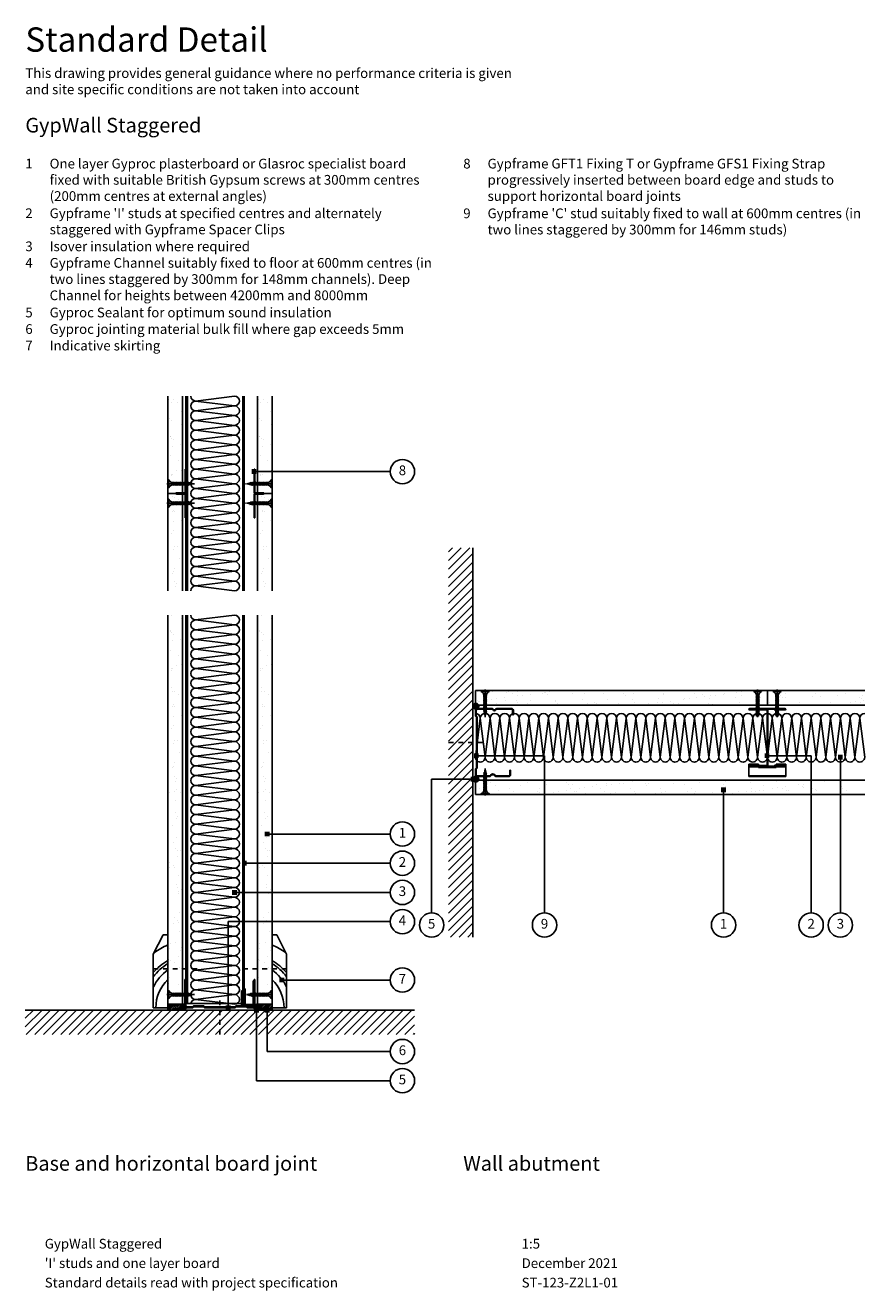
# Model space of a CAD drawing. Extents: x 100 to 962, y 112 to 1412.
import ezdxf
from ezdxf.enums import TextEntityAlignment as Align

# ---------------------------------------------------------------- set-up
doc = ezdxf.new("R2010")
doc.units = 0
doc.header["$LTSCALE"] = 5
doc.header["$MEASUREMENT"] = 0
doc.linetypes.add('CENTRE2', pattern=[28.575, 19.05, -3.175, 3.175, -3.175])
doc.linetypes.add('LDOTA', pattern=[2, 1, -1])
doc.layers.get('0').update_dxf_attribs({"linetype": 'CONTINUOUS'})
for name, color, linetype in [('British_Gypsum_Accessories', 40, 'CONTINUOUS'), ('British_Gypsum_Dimensions', 253, 'CONTINUOUS'), ('British_Gypsum_Hatch', 253, 'CONTINUOUS'), ('British_Gypsum_Insulation', 45, 'CONTINUOUS'), ('British_Gypsum_Metal_Channels', 6, 'CONTINUOUS'), ('British_Gypsum_Metal_Other', 113, 'CONTINUOUS'), ('British_Gypsum_Metal_Studs', 4, 'CONTINUOUS'), ('British_Gypsum_Other_Elements', 7, 'CONTINUOUS'), ('British_Gypsum_Plasterboard', 171, 'CONTINUOUS'), ('British_Gypsum_Text', 21, 'CONTINUOUS')]:
    doc.layers.add(name, color=color, linetype=linetype)
doc.styles.add('T1_Arial', font='arial.ttf')
doc.styles.add('T2_Arial_Bold', font='arialbd.ttf')
doc.dimstyles.new('BG_Dim2', dxfattribs={"dimscale": 5, "dimtxt": 2, "dimasz": 1, "dimexe": 2.5, "dimexo": 2.5, "dimgap": 1.5, "dimtad": 0, "dimdec": 4, "dimrnd": 1, "dimdsep": 46, "dimtxsty": 'T1_Arial', "dimcen": -3, "dimdle": 1.25, "dimclrd": 256, "dimclre": 256, "dimclrt": 256, "dimadec": 0, "dimazin": 0, "dimtfac": 0.9, "dimtdec": 4, "dimtofl": 0, "dimtmove": 0, "dimatfit": 0, "dimldrblk": 'BOXFILLED', "dimfxl": 1, "dimtvp": 1.2, "dimtolj": 1, "dimtzin": 0, "dimarcsym": 0})
pattern_1 = [(37.5, (25, 25), (-0.62993, 19.26824), [0, -15.2, 0, -17, 0, -16.25]), (7.5, (25, 25), (17.69777, 28.22146), [0, -8.2, 0, -13.7, 0, -5.25]), (327.5, (12.7, 25), (31.14142, 0.0566), [0, -5, 0, -18, 0, -23.5]), (317.5, (12.7, 25), (30.06127, 8.77676), [0, -2.5, 0, -11.8, 0, -13.5])]

# ---------------------------------------------------------------- blocks, each defined once
blk = doc.blocks.new('70S50')
at = {"layer": 'British_Gypsum_Metal_Studs'}
for p, q in [((-18, 62), (-18, 68.1)), ((-17.3, 62.3), (-17.3, 68.1)), ((-16.1, 70), (-0.9, 70)), ((-16.1, 69.3), (-0.9, 69.3)), ((19.1, 70), (3.9, 70)), ((3.9, 69.3), (19.1, 69.3)), ((20.2, 63.5), (20.2, 68.1)), ((21, 63.5), (21, 68.1)), ((-18, 62), (-17, 61)), ((-17.3, 62.3), (-16.3, 61.3)), ((-17, 61), (-17, 9)), ((-16.3, 61.3), (-16.3, 8.7)), ((20.2, 63.5), (21, 63.5)), ((-18, 8), (-17, 9)), ((-18, 8), (-18, 2)), ((-17.3, 7.7), (-16.3, 8.7)), ((-17.3, 7.7), (-17.3, 2)), ((-16.1, 0.8), (-4.3, 0.8)), ((-16.1, 0), (-4.3, 0)), ((4.3, 0.8), (16.1, 0.8)), ((16.1, 0), (4.3, 0)), ((17.2, 6.5), (17.2, 2)), ((17.2, 6.5), (18, 6.5)), ((18, 2), (18, 6.5))]:
    blk.add_line(p, q, dxfattribs=at)
for centre, radius, start, end in [((-16.1, 68.1), 1.95, 90, 180), ((-16.1, 68.1), 1.2, 90, 180), ((-0.9, 68.2), 1.8, 25.029, 90), ((-0.9, 68.2), 1.05, 25.029, 90), ((1.5, 69.3), 1.55, 205.029, 334.971), ((1.5, 69.3), 0.8, 205.029, 334.971), ((3.9, 68.2), 1.8, 90, 154.971), ((3.9, 68.2), 1.05, 90, 154.971), ((19.1, 68.1), 1.95, 0, 90), ((19.1, 68.1), 1.2, 0, 90), ((-16.1, 2), 1.95, 180, 270), ((-16.1, 2), 1.2, 180, 270), ((-4.3, 3.3), 2.55, 270, 319.9948), ((-4.3, 3.3), 3.3, 270, 319.9948), ((0, -0.3), 3.05, 40.0052, 139.9948), ((0, -0.3), 2.3, 40.0052, 139.9948), ((4.3, 3.3), 3.3, 220.0052, 270), ((4.3, 3.3), 2.55, 220.0052, 270), ((16.1, 2), 1.2, 270, 0), ((16.1, 2), 1.95, 270, 0)]:
    blk.add_arc(centre, radius, start, end, dxfattribs=at)
blk = doc.blocks.new('60I70')
at = {"layer": 'British_Gypsum_Metal_Studs'}
for p, q in [((-18.25, 60), (18.25, 60)), ((-18.25, 59.25), (18.25, 59.25)), ((-18.25, 58.5), (-1.075, 58.5)), ((-0.375, 2.2), (-0.375, 57.8)), ((0.375, 2.2), (0.375, 57.8)), ((7, 59.25), (7, 58.5)), ((7, 58.5), (18.25, 58.5)), ((-18.25, 1.5), (-1.075, 1.5)), ((-18.25, 0.75), (18.25, 0.75)), ((-18.25, 0), (18.25, 0)), ((7, 1.5), (18.25, 1.5)), ((7, 0.75), (7, 1.5))]:
    blk.add_line(p, q, dxfattribs=at)
for centre, radius, start, end in [((-18.25, 59.25), 0.75, 90, 270), ((-1.075, 57.8), 1.45, 0, 90), ((-1.075, 57.8), 0.7, 0, 90), ((18.25, 59.25), 0.75, 270, 90), ((-18.25, 0.75), 0.75, 90, 270), ((-1.075, 2.2), 0.7, 270, 0), ((-1.075, 2.2), 1.45, 270, 0), ((18.25, 0.75), 0.75, 270, 90)]:
    blk.add_arc(centre, radius, start, end, dxfattribs=at)
blk = doc.blocks.new('72FEC50')
at = {"layer": 'British_Gypsum_Metal_Channels'}
for p, q in [((-36, 1.5), (-36, 29)), ((-36, 29), (-35.2, 29)), ((-35.2, 1.5), (-35.2, 29)), ((35.2, 1.5), (35.2, 29)), ((36, 29), (35.2, 29)), ((36, 1.5), (36, 29)), ((-28.1, 0.8), (-34.5, 0.8)), ((-27.8, 0), (-34.5, 0)), ((-27.1, 1.8), (-28.1, 0.8)), ((-26.8, 1), (-27.8, 0)), ((-27.1, 1.8), (-16.4, 1.8)), ((-26.8, 1), (-16.8, 1)), ((-16.8, 1), (-15.8, 0)), ((-16.4, 1.8), (-15.4, 0.8)), ((15.8, 0), (-15.8, 0)), ((15.4, 0.8), (-15.4, 0.8)), ((16.4, 1.8), (15.4, 0.8)), ((16.8, 1), (15.8, 0)), ((27.1, 1.8), (16.4, 1.8)), ((26.8, 1), (16.8, 1)), ((26.8, 1), (27.8, 0)), ((27.1, 1.8), (28.1, 0.8)), ((27.8, 0), (34.5, 0)), ((28.1, 0.8), (34.5, 0.8))]:
    blk.add_line(p, q, dxfattribs=at)
for centre, radius, start, end in [((-34.5, 1.5), 1.55, 180, 270), ((-34.5, 1.5), 0.8, 180, 270), ((34.5, 1.5), 1.55, 270, 0), ((34.5, 1.5), 0.8, 270, 0)]:
    blk.add_arc(centre, radius, start, end, dxfattribs=at)
blk = doc.blocks.new('SC1')
at = {"layer": 'British_Gypsum_Metal_Other'}
for p, q in [((0, 0), (0, 24.25)), ((0.75, 25), (12, 25)), ((0.75, 0), (0.75, 24.05)), ((11.8, 24.25), (0.95, 24.25)), ((9.25, 8), (9.25, 24.25)), ((10, 24.25), (10, 8)), ((12, 10), (12, 24.05)), ((12.75, 24.25), (12.75, 10)), ((0, 0), (0.75, 0)), ((10, 8), (9.25, 8)), ((12.75, 10), (12, 10))]:
    blk.add_line(p, q, dxfattribs=at)
for centre, radius, start, end in [((0.75, 24.25), 0.75, 90, 180), ((0.95, 24.05), 0.2, 90, 180), ((11.8, 24.05), 0.2, 0, 90), ((12, 24.25), 0.75, 0, 90)]:
    blk.add_arc(centre, radius, start, end, dxfattribs=at)
blk = doc.blocks.new('SC1_Plan')
at = {"layer": 'British_Gypsum_Metal_Other'}
for p, q in [((-19, -2.75), (-19, 10)), ((-19, 10), (19, 10)), ((-19, 9.25), (19, 9.25)), ((-9, -2.75), (-9, 0.75)), ((-9, 0.75), (9, 0.75)), ((-7.5, 0), (-7.5, 0.75)), ((-7.5, 0), (7.5, 0)), ((7.5, 0), (7.5, 0.75)), ((9, -2.75), (9, 0.75)), ((19, -2.75), (19, 10)), ((-19, -2), (-9, -2)), ((-19, -2.75), (-9, -2.75)), ((9, -2), (19, -2)), ((9, -2.75), (19, -2.75))]:
    blk.add_line(p, q, dxfattribs=at)
blk = doc.blocks.new('*U16')
at = {"layer": 'British_Gypsum_Insulation'}
for p, q in [((5, -5), (45, 0)), ((5, -5), (45, -10)), ((5, -15), (45, -10)), ((5, -15), (45, -20)), ((5, -25), (45, -20)), ((5, -25), (45, -30)), ((5, -35), (45, -30)), ((5, -35), (45, -40)), ((5, -45), (45, -40)), ((5, -45), (45, -50)), ((5, -55), (45, -50)), ((5, -55), (45, -60)), ((5, -65), (45, -60)), ((5, -65), (45, -70)), ((5, -75), (45, -70)), ((5, -75), (45, -80)), ((5, -85), (45, -80)), ((5, -85), (45, -90)), ((5, -95), (45, -90)), ((5, -95), (45, -100)), ((5, -105), (45, -100)), ((5, -105), (45, -110)), ((5, -115), (45, -110)), ((5, -115), (45, -120)), ((5, -125), (45, -120)), ((5, -125), (45, -130)), ((5, -135), (45, -130)), ((5, -135), (45, -140)), ((5, -145), (45, -140)), ((5, -145), (45, -150)), ((5, -155), (45, -150)), ((5, -155), (45, -160)), ((5, -165), (45, -160)), ((5, -165), (45, -170)), ((5, -175), (45, -170)), ((5, -175), (45, -180)), ((5, -185), (45, -180)), ((5, -185), (45, -190)), ((5, -195), (45, -190)), ((5, -195), (45, -200)), ((5, -205), (45, -200)), ((5, -205), (45, -210)), ((5, -215), (45, -210)), ((5, -215), (45, -220)), ((5, -225), (45, -220)), ((5, -225), (45, -230)), ((5, -235), (45, -230)), ((5, -235), (45, -240)), ((5, -245), (45, -240)), ((5, -245), (45, -250)), ((5, -255), (45, -250)), ((5, -255), (45, -260)), ((5, -265), (45, -260)), ((5, -265), (45, -270)), ((5, -275), (45, -270)), ((5, -275), (45, -280)), ((5, -285), (45, -280)), ((5, -285), (45, -290)), ((5, -295), (45, -290)), ((5, -295), (45, -300)), ((5, -305), (45, -300)), ((5, -305), (45, -310)), ((5, -315), (45, -310)), ((5, -315), (45, -320)), ((5, -325), (45, -320)), ((5, -325), (45, -330)), ((5, -335), (45, -330)), ((5, -335), (45, -340)), ((5, -345), (45, -340)), ((5, -345), (45, -350)), ((5, -355), (45, -350)), ((5, -355), (45, -360)), ((5, -365), (45, -360)), ((5, -365), (45, -370)), ((5, -375), (45, -370)), ((5, -375), (45, -380)), ((5, -385), (45, -380)), ((5, -385), (45, -390)), ((5, -395), (45, -390)), ((5, -395), (45, -400))]:
    blk.add_line(p, q, dxfattribs=at)
for centre, start, end in [((5, 0), 180, 270), ((45, -5), 270, 90), ((5, -10), 90, 180), ((5, -10), 180, 270), ((45, -15), 270, 90), ((5, -20), 90, 180), ((5, -20), 180, 270), ((5, -30), 90, 180), ((45, -25), 270, 90), ((5, -30), 180, 270), ((5, -40), 90, 180), ((45, -35), 270, 90), ((5, -40), 180, 270), ((5, -50), 90, 180), ((5, -50), 180, 270), ((45, -45), 270, 90), ((45, -55), 270, 90), ((5, -60), 90, 180), ((5, -60), 180, 270), ((5, -70), 90, 180), ((45, -65), 270, 90), ((5, -70), 180, 270), ((5, -80), 90, 180), ((45, -75), 270, 90), ((5, -80), 180, 270), ((5, -90), 90, 180), ((5, -90), 180, 270), ((45, -85), 270, 90), ((45, -95), 270, 90), ((5, -100), 90, 180), ((5, -100), 180, 270), ((45, -105), 270, 90), ((5, -110), 90, 180), ((5, -110), 180, 270), ((5, -120), 90, 180), ((45, -115), 270, 90), ((5, -120), 180, 270), ((5, -130), 90, 180), ((5, -130), 180, 270), ((45, -125), 270, 90), ((45, -135), 270, 90), ((5, -140), 90, 180), ((5, -140), 180, 270), ((45, -145), 270, 90), ((5, -150), 90, 180), ((5, -150), 180, 270), ((5, -160), 90, 180), ((45, -155), 270, 90), ((5, -160), 180, 270), ((5, -170), 90, 180), ((45, -165), 270, 90), ((5, -170), 180, 270), ((5, -180), 90, 180), ((5, -180), 180, 270), ((45, -175), 270, 90), ((45, -185), 270, 90), ((5, -190), 90, 180), ((5, -190), 180, 270), ((5, -200), 90, 180), ((45, -195), 270, 90), ((5, -200), 180, 270), ((5, -210), 90, 180), ((45, -205), 270, 90), ((5, -210), 180, 270), ((5, -220), 90, 180), ((5, -220), 180, 270), ((45, -215), 270, 90), ((45, -225), 270, 90), ((5, -230), 90, 180), ((5, -230), 180, 270), ((45, -235), 270, 90), ((5, -240), 90, 180), ((5, -240), 180, 270), ((5, -250), 90, 180), ((45, -245), 270, 90), ((5, -250), 180, 270), ((5, -260), 90, 180), ((5, -260), 180, 270), ((45, -255), 270, 90), ((45, -265), 270, 90), ((5, -270), 90, 180), ((5, -270), 180, 270), ((45, -275), 270, 90), ((5, -280), 90, 180), ((5, -280), 180, 270), ((5, -290), 90, 180), ((45, -285), 270, 90), ((5, -290), 180, 270), ((5, -300), 90, 180), ((45, -295), 270, 90), ((5, -300), 180, 270), ((5, -310), 90, 180), ((5, -310), 180, 270), ((45, -305), 270, 90), ((45, -315), 270, 90), ((5, -320), 90, 180), ((5, -320), 180, 270), ((5, -330), 90, 180), ((45, -325), 270, 90), ((5, -330), 180, 270), ((5, -340), 90, 180), ((45, -335), 270, 90), ((5, -340), 180, 270), ((5, -350), 90, 180), ((5, -350), 180, 270), ((45, -345), 270, 90), ((45, -355), 270, 90), ((5, -360), 90, 180), ((5, -360), 180, 270), ((45, -365), 270, 90), ((5, -370), 90, 180), ((5, -370), 180, 270), ((5, -380), 90, 180), ((45, -375), 270, 90), ((5, -380), 180, 270), ((5, -390), 90, 180), ((5, -390), 180, 270), ((45, -385), 270, 90), ((45, -395), 270, 90), ((5, -400), 90, 180)]:
    blk.add_arc(centre, 5, start, end, dxfattribs=at)
blk = doc.blocks.new('*U15')
at = {"layer": 'British_Gypsum_Insulation'}
for p, q in [((5, 195), (45, 200)), ((5, 195), (45, 190)), ((5, 185), (45, 190)), ((5, 185), (45, 180)), ((5, 175), (45, 180)), ((5, 175), (45, 170)), ((5, 165), (45, 170)), ((5, 165), (45, 160)), ((5, 155), (45, 160)), ((5, 155), (45, 150)), ((5, 145), (45, 150)), ((5, 145), (45, 140)), ((5, 135), (45, 140)), ((5, 135), (45, 130)), ((5, 125), (45, 130)), ((5, 125), (45, 120)), ((5, 115), (45, 120)), ((5, 115), (45, 110)), ((5, 105), (45, 110)), ((5, 105), (45, 100)), ((5, 95), (45, 100)), ((5, 95), (45, 90)), ((5, 85), (45, 90)), ((5, 85), (45, 80)), ((5, 75), (45, 80)), ((5, 75), (45, 70)), ((5, 65), (45, 70)), ((5, 65), (45, 60)), ((5, 55), (45, 60)), ((5, 55), (45, 50)), ((5, 45), (45, 50)), ((5, 45), (45, 40)), ((5, 35), (45, 40)), ((5, 35), (45, 30)), ((5, 25), (45, 30)), ((5, 25), (45, 20)), ((5, 15), (45, 20)), ((5, 15), (45, 10)), ((5, 5), (45, 10)), ((5, 5), (45, 0))]:
    blk.add_line(p, q, dxfattribs=at)
for centre, start, end in [((5, 200), 180, 270), ((45, 195), 270, 90), ((5, 190), 90, 180), ((5, 190), 180, 270), ((5, 180), 90, 180), ((45, 185), 270, 90), ((5, 180), 180, 270), ((5, 170), 90, 180), ((5, 170), 180, 270), ((45, 175), 270, 90), ((45, 165), 270, 90), ((5, 160), 90, 180), ((5, 160), 180, 270), ((45, 155), 270, 90), ((5, 150), 90, 180), ((5, 150), 180, 270), ((5, 140), 90, 180), ((45, 145), 270, 90), ((5, 140), 180, 270), ((5, 130), 90, 180), ((45, 135), 270, 90), ((5, 130), 180, 270), ((5, 120), 90, 180), ((5, 120), 180, 270), ((45, 125), 270, 90), ((45, 115), 270, 90), ((5, 110), 90, 180), ((5, 110), 180, 270), ((5, 100), 90, 180), ((45, 105), 270, 90), ((5, 100), 180, 270), ((5, 90), 90, 180), ((45, 95), 270, 90), ((5, 90), 180, 270), ((5, 80), 90, 180), ((5, 80), 180, 270), ((45, 85), 270, 90), ((45, 75), 270, 90), ((5, 70), 90, 180), ((5, 70), 180, 270), ((45, 65), 270, 90), ((5, 60), 90, 180), ((5, 60), 180, 270), ((5, 50), 90, 180), ((45, 55), 270, 90), ((5, 50), 180, 270), ((5, 40), 90, 180), ((5, 40), 180, 270), ((45, 45), 270, 90), ((45, 35), 270, 90), ((5, 30), 90, 180), ((5, 30), 180, 270), ((45, 25), 270, 90), ((5, 20), 90, 180), ((5, 20), 180, 270), ((5, 10), 90, 180), ((45, 15), 270, 90), ((5, 10), 180, 270), ((5, 0), 90, 180), ((45, 5), 270, 90)]:
    blk.add_arc(centre, 5, start, end, dxfattribs=at)
blk = doc.blocks.new('Sealant')
at = {"layer": 'British_Gypsum_Accessories'}
for p, q in [((-3, -0.3), (0.3, 3)), ((-2.9, 0.6), (-0.6, 2.9)), ((-2.8, -1.1), (1.1, 2.8)), ((-2.5, -1.7), (1.7, 2.5)), ((-2.1, -2.1), (2.1, 2.1)), ((-1.6, -2.5), (2.5, 1.6)), ((-1, -2.8), (2.8, 1)), ((-0.3, -3), (3, 0.3)), ((0.7, -2.9), (2.9, -0.7))]:
    blk.add_line(p, q, dxfattribs=at)
blk.add_circle((0, 0), 3, dxfattribs=at)
blk = doc.blocks.new('Drywall_Screw_25')
at = {"layer": 'British_Gypsum_Accessories', "color": 11, "linetype": 'CENTRE2', "ltscale": 0.25}
blk.add_line((-1, 0), (27.3, 0), dxfattribs=at)
at = {"layer": 'British_Gypsum_Accessories', "color": 11}
for p, q in [((0, -4), (0, 4)), ((0, 4), (1, 4)), ((1, 4), (1, -4)), ((5, -1.2), (5, 1.2)), ((6.7, -1.8), (5.6, 1.2)), ((6.4, 1.2), (6.7, 1.8)), ((8.1, -1.8), (6.7, 1.8)), ((7.8, 1.2), (8.1, 1.8)), ((9.5, -1.8), (8.1, 1.8)), ((9.2, 1.2), (9.5, 1.8)), ((10.9, -1.8), (9.5, 1.8)), ((10.5, 1.2), (10.9, 1.8)), ((12.3, -1.8), (10.9, 1.8)), ((11.9, 1.2), (12.3, 1.8)), ((13.7, -1.8), (12.3, 1.8)), ((13.3, 1.2), (13.7, 1.8)), ((15, -1.8), (13.7, 1.8)), ((14.7, 1.2), (15, 1.8)), ((16.4, -1.8), (15, 1.8)), ((16.1, 1.2), (16.4, 1.8)), ((17.8, -1.8), (16.4, 1.8)), ((17.5, 1.2), (17.8, 1.8)), ((19.2, -1.8), (17.8, 1.8)), ((18.9, 1.2), (19.2, 1.8)), ((20.6, -1.8), (19.2, 1.8)), ((20.2, 1.2), (20.6, 1.8)), ((21.9, -1.5), (20.6, 1.8)), ((20.9, 1.2), (21.7, 1)), ((21.7, 1), (22.1, 1.6)), ((22.8, -0.2), (22.1, 1.6)), ((22.2, -0.9), (26.3, 0)), ((22.5, 0.8), (26.3, 0)), ((0, -4), (1, -4)), ((6.7, -1.8), (7.1, -1.2)), ((8.1, -1.8), (8.5, -1.2)), ((9.5, -1.8), (9.8, -1.2)), ((10.9, -1.8), (11.2, -1.2)), ((12.3, -1.8), (12.6, -1.2)), ((13.7, -1.8), (14, -1.2)), ((15, -1.8), (15.4, -1.2)), ((16.4, -1.8), (16.8, -1.2)), ((17.8, -1.8), (18.2, -1.2)), ((19.2, -1.8), (19.5, -1.2)), ((20.6, -1.8), (20.9, -1.2)), ((20.9, -1.2), (21.6, -1.1)), ((21.9, -1.5), (22.2, -0.9))]:
    blk.add_line(p, q, dxfattribs=at)
at = {"layer": 'British_Gypsum_Accessories', "color": 11, "linetype": 'CENTRE2'}
for p, q in [((5, 1.2), (5.6, 1.2)), ((5.7, 1.2), (6.4, 1.2)), ((7.1, 1.2), (7.8, 1.2)), ((8.5, 1.2), (9.2, 1.2)), ((9.8, 1.2), (10.5, 1.2)), ((11.2, 1.2), (11.9, 1.2)), ((12.6, 1.2), (13.3, 1.2)), ((14, 1.2), (14.7, 1.2)), ((15.4, 1.2), (16.1, 1.2)), ((16.8, 1.2), (17.5, 1.2)), ((18.2, 1.2), (18.9, 1.2)), ((19.5, 1.2), (20.2, 1.2)), ((5, -1.2), (6.4, -1.2)), ((7.1, -1.2), (7.8, -1.2)), ((8.5, -1.2), (9.2, -1.2)), ((9.8, -1.2), (10.5, -1.2)), ((11.2, -1.2), (11.9, -1.2)), ((12.6, -1.2), (13.3, -1.2)), ((14, -1.2), (14.7, -1.2)), ((15.4, -1.2), (16.1, -1.2)), ((16.8, -1.2), (17.5, -1.2)), ((18.2, -1.2), (18.9, -1.2)), ((19.5, -1.2), (20.2, -1.2))]:
    blk.add_line(p, q, dxfattribs=at)
at = {"layer": 'British_Gypsum_Accessories', "color": 11}
for centre, start, end in [((5, 5.5), 200.016, 270), ((5, -5.5), 90, 159.984)]:
    blk.add_arc(centre, 4.26, start, end, dxfattribs=at)
blk = doc.blocks.new('_BoxFilled')
at = {"color": 0, "linetype": 'ByBlock', "lineweight": -2}
blk.add_line((-0.5, 0), (-1, 0), dxfattribs=at)
at = {"color": 0, "linetype": 'ByBlock'}
blk.add_solid([(-0.5, 0.5), (0.5, 0.5), (-0.5, -0.5), (0.5, -0.5)], dxfattribs=at)
blk = doc.blocks.new('Title4')
at = {"layer": 'British_Gypsum_Text', "style": 'T1_Arial'}
for tag, p in [('TITLE1', (9, 12)), ('SCALE', (107, 12)), ('TITLE2', (9, 8)), ('DATE', (107, 8)), ('TITLE3', (9, 4)), ('DWGNO', (107, 4)), ('REV', (156, 4))]:
    blk.add_attdef(tag, text='', height=2, dxfattribs=at).set_placement(p, align=Align.TOP_LEFT)
blk = doc.blocks.new('Detail_type_DYN')
at = {"layer": 'British_Gypsum_Text', "color": 152, "true_color": 0x005eb8, "insert": (0, 0), "char_height": 5, "width": 100, "attachment_point": 1, "style": 'T2_Arial_Bold'}
blk.add_mtext('Standard Detail', dxfattribs=at)
at = {"layer": 'British_Gypsum_Text', "color": 251, "true_color": 0x646567, "insert": (0, -8.4), "char_height": 2, "width": 100, "attachment_point": 1, "style": 'T1_Arial'}
blk.add_mtext('This drawing provides general guidance where no performance criteria is given and site specific conditions are not taken into account', dxfattribs=at)
blk = doc.blocks.new('GFT1')
at = {"layer": 'British_Gypsum_Metal_Other'}
for p, q in [((0, 1.15), (0, 25)), ((0.75, 25), (0, 25)), ((0.75, 1.15), (0.75, 25)), ((9.5, 0.75), (1.15, 0.75)), ((9.5, 0), (1.15, 0)), ((0, -25), (0, -1.15)), ((0.75, -25), (0.75, -1.15)), ((9.5, -0.75), (1.15, -0.75)), ((0.75, -25), (0, -25))]:
    blk.add_line(p, q, dxfattribs=at)
for centre, radius, start, end in [((1.15, 1.15), 1.15, 180, 270), ((1.15, 1.15), 0.4, 180, 270), ((9.5, 0), 0.75, 270, 90), ((1.15, -1.15), 1.15, 90, 180), ((1.15, -1.15), 0.4, 90, 180)]:
    blk.add_arc(centre, radius, start, end, dxfattribs=at)
blk = doc.blocks.new('Jack-Point_Screw_25')
at = {"layer": 'British_Gypsum_Accessories', "color": 11, "linetype": 'CENTRE2', "ltscale": 0.25}
blk.add_line((-1, 0), (27.3, 0), dxfattribs=at)
at = {"layer": 'British_Gypsum_Accessories', "color": 11}
for p, q in [((0, -4), (0, 4)), ((0, 4), (1, 4)), ((1, 4), (1, -4)), ((5, -1.2), (5, 1.2)), ((6.7, -1.8), (5.6, 1.2)), ((6.4, 1.2), (6.7, 1.8)), ((8.1, -1.8), (6.7, 1.8)), ((7.8, 1.2), (8.1, 1.8)), ((9.5, -1.8), (8.1, 1.8)), ((9.2, 1.2), (9.5, 1.8)), ((10.9, -1.8), (9.5, 1.8)), ((10.5, 1.2), (10.9, 1.8)), ((12.3, -1.8), (10.9, 1.8)), ((11.9, 1.2), (12.3, 1.8)), ((13.7, -1.8), (12.3, 1.8)), ((13.3, 1.2), (13.7, 1.8)), ((15, -1.8), (13.7, 1.8)), ((14.7, 1.2), (15, 1.8)), ((16.4, -1.8), (15, 1.8)), ((16.1, 1.2), (16.4, 1.8)), ((17.8, -1.8), (16.4, 1.8)), ((17.5, 1.2), (17.8, 1.8)), ((19.2, -1.8), (17.8, 1.8)), ((18.9, 1.2), (19.2, 1.8)), ((20.6, -1.8), (19.2, 1.8)), ((20.2, 1.2), (20.6, 1.8)), ((22, -1.8), (20.6, 1.8)), ((21.7, 1), (22.1, 1.6)), ((23.1, -1.2), (21.7, 1)), ((21.7, 1), (26.3, 0)), ((22.2, 1.4), (22.1, 1.6)), ((22.2, 0.2), (24.8, -0.3)), ((26.3, 0), (25.8, 1.4)), ((0, -4), (1, -4)), ((6.7, -1.8), (7.1, -1.2)), ((8.1, -1.8), (8.5, -1.2)), ((9.5, -1.8), (9.8, -1.2)), ((10.9, -1.8), (11.2, -1.2)), ((12.3, -1.8), (12.6, -1.2)), ((13.7, -1.8), (14, -1.2)), ((15, -1.8), (15.4, -1.2)), ((16.4, -1.8), (16.8, -1.2)), ((17.8, -1.8), (18.2, -1.2)), ((19.2, -1.8), (19.5, -1.2)), ((20.6, -1.8), (20.9, -1.2)), ((22, -1.8), (22.3, -1.2)), ((23.8, -1.4), (23.1, -1.2)), ((24.8, -0.3), (26.3, 0)), ((26.3, 0), (25.8, -1.4))]:
    blk.add_line(p, q, dxfattribs=at)
at = {"layer": 'British_Gypsum_Accessories', "color": 11, "linetype": 'CENTRE2'}
for p, q in [((5, 1.2), (5.6, 1.2)), ((5.7, 1.2), (6.4, 1.2)), ((7.1, 1.2), (7.8, 1.2)), ((8.5, 1.2), (9.2, 1.2)), ((9.8, 1.2), (10.5, 1.2)), ((11.2, 1.2), (11.9, 1.2)), ((12.6, 1.2), (13.3, 1.2)), ((14, 1.2), (14.7, 1.2)), ((15.4, 1.2), (16.1, 1.2)), ((16.8, 1.2), (17.5, 1.2)), ((18.2, 1.2), (18.9, 1.2)), ((19.5, 1.2), (20.2, 1.2)), ((20.9, 1.2), (21.8, 1.2)), ((22.2, 1.4), (25.8, 1.4)), ((5, -1.2), (6.4, -1.2)), ((7.1, -1.2), (7.8, -1.2)), ((8.5, -1.2), (9.2, -1.2)), ((9.8, -1.2), (10.5, -1.2)), ((11.2, -1.2), (11.9, -1.2)), ((12.6, -1.2), (13.3, -1.2)), ((14, -1.2), (14.7, -1.2)), ((15.4, -1.2), (16.1, -1.2)), ((16.8, -1.2), (17.5, -1.2)), ((18.2, -1.2), (18.9, -1.2)), ((19.5, -1.2), (20.2, -1.2)), ((20.9, -1.2), (21.6, -1.2)), ((22.3, -1.2), (23.1, -1.2)), ((23.8, -1.4), (25.8, -1.4))]:
    blk.add_line(p, q, dxfattribs=at)
at = {"layer": 'British_Gypsum_Accessories', "color": 11}
for centre, start, end in [((5, 5.5), 200.016, 270), ((5, -5.5), 90, 159.984)]:
    blk.add_arc(centre, 4.26, start, end, dxfattribs=at)

msp = doc.modelspace()

# ---------------------------------------------------------------- hatches: boundary and pattern name
at = {"layer": 'British_Gypsum_Hatch'}
h = msp.add_hatch(dxfattribs=at)
h.set_pattern_fill('ANSI31', color=256, scale=50, style=0)
h.paths.add_polyline_path([(560, 875), (560, 475), (535, 475), (535, 875)])
h = msp.add_hatch(dxfattribs=at)
h.set_pattern_fill('ANSI31', color=256, scale=10, style=0)
h.paths.add_polyline_path([(246.5, 406), (259.5, 406), (259.5, 400), (246.5, 400)])
h = msp.add_hatch(dxfattribs=at)
h.set_pattern_fill('ANSI31', color=256, scale=10, style=0)
h.paths.add_polyline_path([(340.5, 406), (353.5, 406), (353.5, 400), (340.5, 400)])
h = msp.add_hatch(dxfattribs=at)
h.set_pattern_fill('ANSI31', color=256, scale=50, style=0)
h.paths.add_polyline_path([(100, 400), (500, 400), (500, 375), (100, 375)])
at = {"layer": 'British_Gypsum_Plasterboard'}
h = msp.add_hatch(dxfattribs=at)
h.set_pattern_fill('AR-SAND', color=4, scale=10)
h.set_pattern_definition([(37.5, (25, 225), (-0.62993, 19.26824), [0, -15.2, 0, -17, 0, -16.25]), (7.5, (25, 225), (17.6978, 28.22146), [0, -8.2, 0, -13.7, 0, -5.25]), (327.5, (12.7, 225), (31.14142, 0.0566), [0, -5, 0, -18, 0, -23.5]), (317.5, (12.7, 225), (30.0613, 8.77676), [0, -2.5, 0, -11.8, 0, -13.5])])
h.paths.add_polyline_path([(246.5, 1031), (261.5, 1031), (261.5, 831), (246.5, 831)])
h = msp.add_hatch(dxfattribs=at)
h.set_pattern_fill('AR-SAND', color=4, scale=10)
h.set_pattern_definition([(37.5, (117, 225), (-0.62993, 19.26824), [0, -15.2, 0, -17, 0, -16.25]), (7.5, (117, 225), (17.6978, 28.22146), [0, -8.2, 0, -13.7, 0, -5.25]), (327.5, (104.7, 225), (31.14142, 0.0566), [0, -5, 0, -18, 0, -23.5]), (317.5, (104.7, 225), (30.0613, 8.77676), [0, -2.5, 0, -11.8, 0, -13.5])])
h.paths.add_polyline_path([(338.5, 1031), (353.5, 1031), (353.5, 831), (338.5, 831)])
h = msp.add_hatch(dxfattribs=at)
h.set_pattern_fill('AR-SAND', color=4, scale=10)
h.set_pattern_definition(pattern_1)
h.paths.add_polyline_path([(246.5, 806), (261.5, 806), (261.5, 406), (246.5, 406)])
h = msp.add_hatch(dxfattribs=at)
h.set_pattern_fill('AR-SAND', color=4, scale=10)
h.set_pattern_definition([(37.5, (117, 25), (-0.62993, 19.26824), [0, -15.2, 0, -17, 0, -16.25]), (7.5, (117, 25), (17.6978, 28.2215), [0, -8.2, 0, -13.7, 0, -5.25]), (327.5, (104.7, 25), (31.14142, 0.0566), [0, -5, 0, -18, 0, -23.5]), (317.5, (104.7, 25), (30.0613, 8.77676), [0, -2.5, 0, -11.8, 0, -13.5])])
h.paths.add_polyline_path([(338.5, 806), (353.5, 806), (353.5, 406), (338.5, 406)])
h = msp.add_hatch(dxfattribs=at)
h.set_pattern_fill('AR-SAND', color=4, scale=10)
h.set_pattern_definition(pattern_1)
h.paths.add_polyline_path([(562.5, 728.5), (962.5, 728.5), (962.5, 713.5), (562.5, 713.5)])
h = msp.add_hatch(dxfattribs=at)
h.set_pattern_fill('AR-SAND', color=4, scale=10)
h.set_pattern_definition([(37.5, (25, 25), (-0.62993, 19.26824), [0, -15.2, 0, -17, 0, -16.25]), (7.5, (25, 25), (17.69777, 28.22146), [0, -8.2, 0, -13.7, 0, -5.25]), (327.5, (12.7, 25), (31.14142, 0.0566), [0, -5, 0, -18, 0, -23.5]), (317.5, (12.7, 25), (30.06127, 8.77676), [0, -2.5, 0, -11.8, 0, -13.5])])
h.paths.add_polyline_path([(562.5, 636.5), (962.5, 636.5), (962.5, 621.5), (562.5, 621.5)])

# ---------------------------------------------------------------- linework, layer by layer
at = {"layer": 'British_Gypsum_Accessories', "linetype": 'LDOTA'}
for p, q in [((535, 675), (570, 675)), ((231.5, 442.5), (276.5, 442.5)), ((368.5, 442.5), (323.5, 442.5)), ((300, 375), (300, 410))]:
    msp.add_line(p, q, dxfattribs=at)
at = {"layer": 'British_Gypsum_Dimensions'}
for centre in [(487.5, 953.5), (487.5, 581), (487.5, 551), (487.5, 521), (487.5, 491), (517.5, 487.5), (633.5, 487.5), (817.5, 487.5), (907.5, 487.5), (937.5, 487.5), (487.5, 431), (487.5, 357.5), (487.5, 327.5)]:
    msp.add_circle(centre, 12.5, dxfattribs=at)
at = {"layer": 'British_Gypsum_Hatch'}
for points in [[(246.5, 406), (259.5, 406), (259.5, 400), (246.5, 400)], [(340.5, 406), (353.5, 406), (353.5, 400), (340.5, 400)]]:
    msp.add_lwpolyline(points, close=True, dxfattribs=at)
at = {"layer": 'British_Gypsum_Metal_Studs', "color": 253}
for p, q in [((265, 831), (265, 1031)), ((266.5, 831), (266.5, 1031)), ((323.5, 831), (323.5, 1031)), ((325, 831), (325, 1031)), ((265, 406.8), (265, 806)), ((266.5, 406.8), (266.5, 806)), ((323.5, 406.8), (323.5, 806)), ((325, 406.8), (325, 806)), ((265, 406.8), (325, 406.8))]:
    msp.add_line(p, q, dxfattribs=at)
at = {"layer": 'British_Gypsum_Other_Elements'}
for p, q in [((560, 875), (560, 475)), ((241.5, 477.5), (231.5, 457.5)), ((246.5, 477.5), (241.5, 477.5)), ((353.5, 477.5), (358.5, 477.5)), ((358.5, 477.5), (368.5, 457.5)), ((231.5, 457.5), (231.5, 402.5)), ((368.5, 457.5), (368.5, 402.5)), ((246.5, 402.5), (246.5, 406)), ((353.5, 402.5), (353.5, 406)), ((100, 400), (500, 400)), ((231.5, 402.5), (246.5, 402.5)), ((368.5, 402.5), (353.5, 402.5))]:
    msp.add_line(p, q, dxfattribs=at)
at = {"layer": 'British_Gypsum_Other_Elements', "color": 253}
for centre, radius, start, end in [((274, 402.6), 70.1, 113.0545, 126.5018), ((326, 402.6), 70.1, 53.4982, 66.9455), ((274, 402.6), 55.7, 119.5323, 139.6541), ((274, 402.6), 52.9, 121.2846, 143.4108), ((326, 402.6), 55.7, 40.3459, 60.4677), ((326, 402.6), 52.9, 36.5892, 58.7154), ((274, 402.6), 47.5, 125.2933, 153.2962), ((274, 402.6), 39.9, 133.4686, 180.1789), ((326, 402.6), 47.5, 26.7038, 54.7067), ((326, 402.6), 39.9, 359.8211, 46.5314)]:
    msp.add_arc(centre, radius, start, end, dxfattribs=at)
at = {"layer": 'British_Gypsum_Plasterboard'}
for p, q in [((246.5, 831), (246.5, 1031)), ((261.5, 831), (261.5, 1031)), ((338.5, 831), (338.5, 1031)), ((353.5, 831), (353.5, 1031)), ((246.5, 931), (261.5, 931)), ((338.5, 931), (353.5, 931)), ((246.5, 406), (246.5, 806)), ((261.5, 406), (261.5, 806)), ((338.5, 406), (338.5, 806)), ((353.5, 406), (353.5, 806)), ((562.5, 728.5), (562.5, 713.5)), ((562.5, 728.5), (962.5, 728.5)), ((862.5, 713.5), (862.5, 728.5)), ((562.5, 713.5), (962.5, 713.5)), ((562.5, 636.5), (562.5, 621.5)), ((562.5, 636.5), (962.5, 636.5)), ((562.5, 621.5), (962.5, 621.5)), ((246.5, 406), (261.5, 406)), ((353.5, 406), (338.5, 406))]:
    msp.add_line(p, q, dxfattribs=at)

# ---------------------------------------------------------------- block references
at = {"xscale": 5, "yscale": 5, "zscale": 5}
msp.add_blockref('Detail_type_DYN', (100, 1410), dxfattribs=at)
for name, p in [('*U15', (270, 831)), ('GFT1', (335, 931)), ('Drywall_Screw_25', (246.5, 941)), ('Drywall_Screw_25', (246.5, 921)), ('*U16', (270, 806)), ('Sealant', (563, 712.5)), ('70S50', (580.5, 640)), ('60I70', (862.5, 650)), ('Sealant', (563, 637.5)), ('72FEC50', (300, 402.5)), ('Drywall_Screw_25', (246.5, 416)), ('Sealant', (262.5, 403)), ('Sealant', (337.5, 403))]:
    msp.add_blockref(name, p)
for name, p, rotation in [('GFT1', (265, 931), 180), ('Drywall_Screw_25', (353.5, 941), 180), ('Drywall_Screw_25', (353.5, 921), 180), ('Drywall_Screw_25', (572.5, 728.5), 270), ('Jack-Point_Screw_25', (852.5, 728.5), 270), ('*U16', (962.5, 705), 270), ('SC1_Plan', (862.5, 650), 180), ('Drywall_Screw_25', (572.5, 621.5), 90), ('SC1', (335, 430), 180), ('Drywall_Screw_25', (353.5, 416), 180)]:
    msp.add_blockref(name, p, dxfattribs=dict(rotation=rotation))
at = {"xscale": -1, "rotation": 90}
msp.add_blockref('Jack-Point_Screw_25', (872.5, 728.5), dxfattribs=at)
ref = msp.add_blockref('Title4', (75, 175), dxfattribs=dict(xscale=5, yscale=5, zscale=5))
ref.add_attrib('TITLE1', 'GypWall Staggered', dxfattribs={"layer": 'British_Gypsum_Text', "height": 10, "style": 'T1_Arial'}).set_placement((120, 165), align=Align.TOP_LEFT)
ref.add_attrib('TITLE2', "'I' studs and one layer board", dxfattribs={"layer": 'British_Gypsum_Text', "height": 10, "style": 'T1_Arial'}).set_placement((120, 145), align=Align.TOP_LEFT)
ref.add_attrib('TITLE3', 'Standard details read with project specification', dxfattribs={"layer": 'British_Gypsum_Text', "height": 10, "style": 'T1_Arial'}).set_placement((120, 125), align=Align.TOP_LEFT)
ref.add_attrib('SCALE', '1:5', dxfattribs={"layer": 'British_Gypsum_Text', "height": 10, "style": 'T1_Arial'}).set_placement((610, 165), align=Align.TOP_LEFT)
ref.add_attrib('DATE', 'December 2021', dxfattribs={"layer": 'British_Gypsum_Text', "height": 10, "style": 'T1_Arial'}).set_placement((610, 145), align=Align.TOP_LEFT)
ref.add_attrib('DWGNO', 'ST-123-Z2L1-01', dxfattribs={"layer": 'British_Gypsum_Text', "height": 10, "style": 'T1_Arial'}).set_placement((610, 125), align=Align.TOP_LEFT)

# ---------------------------------------------------------------- texts
at = {"layer": 'British_Gypsum_Text'}
for s, insert, char_height, width, attachment_point, style in [('GypWall Staggered', (100, 1317), 15, 850, 1, 'T2_Arial_Bold'), ('1', (100, 1275), 10, 25, 1, 'T1_Arial'), ('One layer Gyproc plasterboard or Glasroc specialist board fixed with suitable British Gypsum screws at 300mm centres (200mm centres at external angles)', (125, 1275), 10, 400, 1, 'T1_Arial'), ('8', (550, 1275), 10, 25, 1, 'T1_Arial'), ('Gypframe GFT1 Fixing T or Gypframe GFS1 Fixing Strap progressively inserted between board edge and studs to support horizontal board joints', (575, 1275), 10, 400, 1, 'T1_Arial'), ('2', (100, 1224), 10, 25, 1, 'T1_Arial'), ("Gypframe 'I' studs at specified centres and alternately staggered with Gypframe Spacer Clips", (125, 1224), 10, 400, 1, 'T1_Arial'), ('9', (550, 1223.9), 10, 25, 1, 'T1_Arial'), ("Gypframe 'C' stud suitably fixed to wall at 600mm centres (in two lines staggered by 300mm for 146mm studs)", (575, 1223.9), 10, 400, 1, 'T1_Arial'), ('3', (100, 1190), 10, 25, 1, 'T1_Arial'), ('Isover insulation where required', (125, 1190), 10, 400, 1, 'T1_Arial'), ('4', (100, 1173), 10, 25, 1, 'T1_Arial'), ('Gypframe Channel suitably fixed to floor at 600mm centres (in two lines staggered by 300mm for 148mm channels). Deep Channel for heights between 4200mm and 8000mm', (125, 1173), 10, 400, 1, 'T1_Arial'), ('5', (100, 1122), 10, 25, 1, 'T1_Arial'), ('Gyproc Sealant for optimum sound insulation', (125, 1122), 10, 400, 1, 'T1_Arial'), ('Gyproc jointing material bulk fill where gap exceeds 5mm', (125, 1105), 10, 400, 1, 'T1_Arial'), ('6', (100, 1105), 10, 25, 1, 'T1_Arial'), ('7', (100, 1088), 10, 25, 1, 'T1_Arial'), ('Indicative skirting', (125, 1088), 10, 400, 1, 'T1_Arial'), ('8', (487.5, 953.5), 10, 10, 5, 'T1_Arial'), ('1', (487.5, 581), 10, 10, 5, 'T1_Arial'), ('2', (487.5, 551), 10, 10, 5, 'T1_Arial'), ('3', (487.5, 521), 10, 10, 5, 'T1_Arial'), ('4', (487.5, 491), 10, 10, 5, 'T1_Arial'), ('5', (517.5, 487.5), 10, 10, 5, 'T1_Arial'), ('9', (633.5, 487.5), 10, 10, 5, 'T1_Arial'), ('1', (817.5, 487.5), 10, 10, 5, 'T1_Arial'), ('2', (907.5, 487.5), 10, 10, 5, 'T1_Arial'), ('3', (937.5, 487.5), 10, 10, 5, 'T1_Arial'), ('7', (487.5, 431), 10, 10, 5, 'T1_Arial'), ('6', (487.5, 357.5), 10, 10, 5, 'T1_Arial'), ('5', (487.5, 327.5), 10, 10, 5, 'T1_Arial'), ('Base and horizontal board joint', (100, 250), 15, 425, 1, 'T2_Arial_Bold'), ('Wall abutment', (550, 250), 15, 425, 1, 'T2_Arial_Bold')]:
    msp.add_mtext(s, dxfattribs=dict(at, insert=insert, char_height=char_height, width=width, attachment_point=attachment_point, style=style))

# ---------------------------------------------------------------- leaders
at = {"layer": 'British_Gypsum_Dimensions'}
for points in [[(335, 953.5), (475, 953.5)], [(563.5, 661.5), (633.5, 661.5), (633.5, 500)], [(862.1, 661.5), (907.5, 661.5), (907.5, 500)], [(937.5, 660), (937.5, 500)], [(560, 637.5), (517.5, 637.5), (517.5, 500)], [(817.5, 626.5), (817.5, 500)], [(348.5, 581), (475, 581)], [(325, 551), (475, 551)], [(315, 521), (475, 521)], [(308.5, 402.5), (308.5, 491), (475, 491)], [(363.5, 431), (475, 431)], [(337.5, 400), (337.5, 327.5), (475, 327.5)], [(348.5, 400), (348.5, 357.5), (475, 357.5)]]:
    msp.add_leader(points, dimstyle='BG_Dim2', override={"dimgap": 1.5, "dimtad": 0}, dxfattribs=at)

doc.saveas('drawing.dxf')
